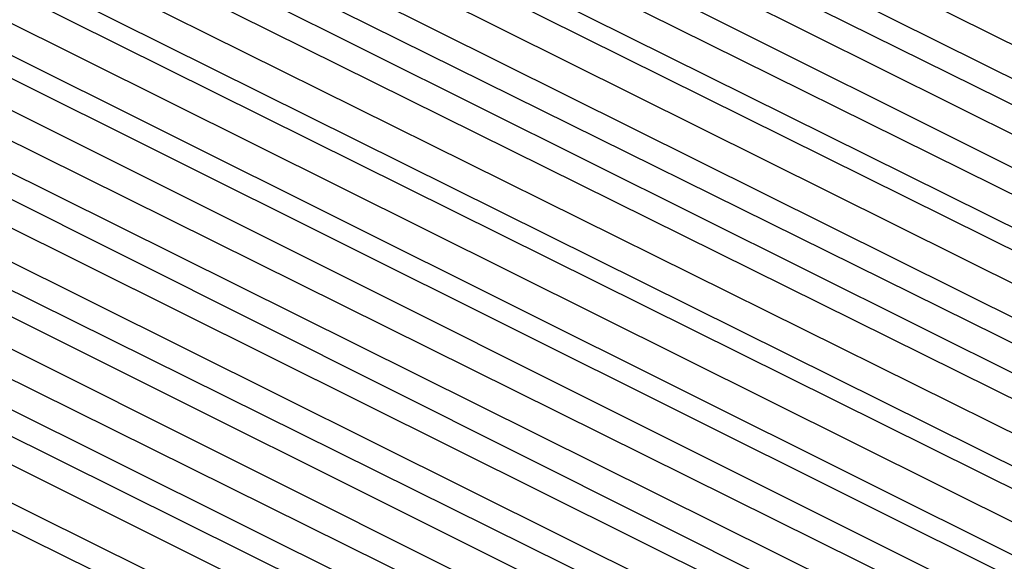
# Model space of a CAD drawing. Units: inches. Extents: x 1013363 to 1016003, y 7218698 to 7221338.
# Drawn here: x 1015575 to 1015576, y 7220346 to 7220347 of the extents above; entities that cross this region are included whole.
import ezdxf

# ---------------------------------------------------------------- set-up
doc = ezdxf.new("R2010")
doc.units = ezdxf.units.IN
doc.header["$MEASUREMENT"] = 0
doc.layers.add('Contour_10137218', color=7, linetype='Continuous', true_color=0xbf76b1)

msp = doc.modelspace()

# ---------------------------------------------------------------- linework, layer by layer
at = {"layer": 'Contour_10137218'}
for points in [[(1015569.6808, 7220370.299, 3032), (1015571.8878, 7220371.9201, 3032), (1015574.2413, 7220375.7286, 3032), (1015578.0499, 7220377.4279, 3032), (1015582.5714, 7220377.4083, 3032), (1015583.5284, 7220377.4083, 3032), (1015588.0499, 7220377.3693, 3032), (1015591.6827, 7220375.5529, 3032), (1015593.4992, 7220371.9201, 3032), (1015595.2179, 7220369.088, 3032), (1015595.2179, 7220364.7521, 3032), (1015595.9992, 7220361.9201, 3032), (1015595.7648, 7220359.6349, 3032), (1015595.7648, 7220354.2052, 3032), (1015595.4718, 7220351.9201, 3032), (1015593.0206, 7220346.9396, 3032), (1015588.0499, 7220344.381, 3032), (1015585.6769, 7220344.3029, 3032), (1015580.5011, 7220344.3615, 3032), (1015578.0499, 7220344.2833, 3032), (1015573.3527, 7220346.6271, 3032), (1015572.7472, 7220346.6271, 3032), (1015572.7472, 7220347.2326, 3032), (1015570.3742, 7220351.9201, 3032)], [(1015569.7199, 7220370.2404, 3031), (1015571.9952, 7220371.9201, 3031), (1015574.3097, 7220375.6505, 3031), (1015578.0499, 7220377.3302, 3031), (1015582.6691, 7220377.3107, 3031), (1015583.4308, 7220377.3107, 3031), (1015588.0499, 7220377.2716, 3031), (1015591.6144, 7220375.4943, 3031), (1015593.4015, 7220371.9201, 3031), (1015595.1593, 7220369.0294, 3031), (1015595.1593, 7220364.8107, 3031), (1015595.9503, 7220361.9201, 3031), (1015595.7159, 7220359.5763, 3031), (1015595.7159, 7220354.2443, 3031), (1015595.4132, 7220351.9201, 3031), (1015592.9816, 7220346.9786, 3031), (1015588.0499, 7220344.4396, 3031), (1015585.6183, 7220344.3419, 3031), (1015580.5499, 7220344.4201, 3031), (1015578.0499, 7220344.3419, 3031), (1015573.2452, 7220346.7247, 3031), (1015572.8546, 7220346.7247, 3031), (1015572.8449, 7220347.1154, 3031), (1015570.423, 7220351.9201, 3031)], [(1015569.7687, 7220370.2013, 3030), (1015572.1027, 7220371.9201, 3030), (1015574.3781, 7220375.5919, 3030), (1015578.0499, 7220377.2326, 3030), (1015582.7667, 7220377.213, 3030), (1015583.3331, 7220377.213, 3030), (1015588.0499, 7220377.174, 3030), (1015591.5558, 7220375.4161, 3030), (1015593.3038, 7220371.9201, 3030), (1015595.0909, 7220368.9708, 3030), (1015595.1007, 7220364.8693, 3030), (1015595.9113, 7220361.9201, 3030), (1015595.6671, 7220359.5372, 3030), (1015595.6671, 7220354.3029, 3030), (1015595.3546, 7220351.9201, 3030), (1015592.9425, 7220347.0177, 3030), (1015588.0499, 7220344.4982, 3030), (1015585.5695, 7220344.4005, 3030), (1015580.6085, 7220344.4786, 3030), (1015578.0499, 7220344.381, 3030), (1015573.1476, 7220346.8224, 3030), (1015572.9523, 7220346.8224, 3030), (1015572.9523, 7220347.0177, 3030), (1015570.4718, 7220351.9201, 3030)], [(1015569.8175, 7220370.1622, 3029), (1015572.2101, 7220371.9201, 3029), (1015574.4464, 7220375.5333, 3029), (1015578.0499, 7220377.1349, 3029), (1015582.8644, 7220377.1154, 3029), (1015583.2355, 7220377.1154, 3029), (1015588.0499, 7220377.0763, 3029), (1015591.4874, 7220375.3576, 3029), (1015593.2062, 7220371.9201, 3029), (1015595.0324, 7220368.9122, 3029), (1015595.0421, 7220364.9279, 3029), (1015595.8624, 7220361.9201, 3029), (1015595.6183, 7220359.4786, 3029), (1015595.6183, 7220354.3419, 3029), (1015595.3058, 7220351.9201, 3029), (1015592.9132, 7220347.0568, 3029), (1015588.0499, 7220344.5568, 3029), (1015585.5109, 7220344.4591, 3029), (1015580.6574, 7220344.5372, 3029), (1015578.0499, 7220344.4396, 3029), (1015573.0499, 7220346.9201, 3029), (1015570.5304, 7220351.9201, 3029)], [(1015569.8566, 7220370.1036, 3028), (1015572.3175, 7220371.9201, 3028), (1015574.5148, 7220375.4552, 3028), (1015578.0499, 7220377.0372, 3028), (1015582.962, 7220377.0177, 3028), (1015583.1378, 7220377.0177, 3028), (1015588.0499, 7220376.9786, 3028), (1015591.4191, 7220375.299, 3028), (1015593.1085, 7220371.9201, 3028), (1015594.9738, 7220368.8341, 3028), (1015594.9738, 7220364.9865, 3028), (1015595.8234, 7220361.9201, 3028), (1015595.5695, 7220359.4396, 3028), (1015595.5695, 7220354.4005, 3028), (1015595.2472, 7220351.9201, 3028), (1015592.8742, 7220347.0958, 3028), (1015588.0499, 7220344.6154, 3028), (1015585.462, 7220344.5177, 3028), (1015580.7062, 7220344.5763, 3028), (1015578.0499, 7220344.4786, 3028), (1015573.089, 7220346.9591, 3028), (1015570.5792, 7220351.9201, 3028)], [(1015569.9054, 7220370.0646, 3027), (1015572.4249, 7220371.9201, 3027), (1015574.5734, 7220375.3966, 3027), (1015578.0499, 7220376.9396, 3027), (1015583.0402, 7220376.9201, 3027), (1015583.0597, 7220376.9201, 3027), (1015588.0499, 7220376.881, 3027), (1015591.3605, 7220375.2208, 3027), (1015593.0109, 7220371.9201, 3027), (1015594.9152, 7220368.7755, 3027), (1015594.9152, 7220365.0451, 3027), (1015595.7745, 7220361.9201, 3027), (1015595.5109, 7220359.381, 3027), (1015595.5206, 7220354.4591, 3027), (1015595.1886, 7220351.9201, 3027), (1015592.8351, 7220347.1349, 3027), (1015588.0499, 7220344.674, 3027), (1015585.4034, 7220344.5763, 3027), (1015580.7648, 7220344.6349, 3027), (1015578.0499, 7220344.5372, 3027), (1015573.1183, 7220346.9982, 3027), (1015570.6281, 7220351.9201, 3027)], [(1015569.9542, 7220370.0255, 3026), (1015572.5324, 7220371.9201, 3026), (1015574.6417, 7220375.3185, 3026), (1015578.0499, 7220376.8419, 3026), (1015582.9523, 7220376.8224, 3026), (1015583.1574, 7220376.8224, 3026), (1015588.0499, 7220376.7833, 3026), (1015591.2921, 7220375.1622, 3026), (1015592.9132, 7220371.9201, 3026), (1015594.8468, 7220368.7169, 3026), (1015594.8566, 7220365.1232, 3026), (1015595.7355, 7220361.9201, 3026), (1015595.462, 7220359.3419, 3026), (1015595.4718, 7220354.4982, 3026), (1015595.13, 7220351.9201, 3026), (1015592.796, 7220347.174, 3026), (1015588.0499, 7220344.7326, 3026), (1015585.3449, 7220344.6154, 3026), (1015580.8136, 7220344.6935, 3026), (1015578.0499, 7220344.5958, 3026), (1015573.1574, 7220347.0177, 3026), (1015570.6769, 7220351.9201, 3026)], [(1015569.9933, 7220369.9669, 3025), (1015572.6398, 7220371.9201, 3025), (1015574.7101, 7220375.2599, 3025), (1015578.0499, 7220376.7638, 3025), (1015582.8546, 7220376.7247, 3025), (1015583.255, 7220376.7247, 3025), (1015588.0499, 7220376.6857, 3025), (1015591.2238, 7220375.1036, 3025), (1015592.8156, 7220371.9201, 3025), (1015594.7882, 7220368.6583, 3025), (1015594.798, 7220365.1818, 3025), (1015595.6867, 7220361.9201, 3025), (1015595.4132, 7220359.2833, 3025), (1015595.423, 7220354.5568, 3025), (1015595.0812, 7220351.9201, 3025), (1015592.757, 7220347.213, 3025), (1015588.0499, 7220344.7911, 3025), (1015585.296, 7220344.674, 3025), (1015580.8722, 7220344.7326, 3025), (1015578.0499, 7220344.6349, 3025), (1015573.1867, 7220347.0568, 3025), (1015570.7355, 7220351.9201, 3025)], [(1015570.0421, 7220369.9279, 3024), (1015572.7472, 7220371.9201, 3024), (1015574.7784, 7220375.2013, 3024), (1015578.0499, 7220376.6661, 3024), (1015582.757, 7220376.6271, 3024), (1015583.3527, 7220376.6271, 3024), (1015588.0499, 7220376.588, 3024), (1015591.1652, 7220375.0255, 3024), (1015592.7179, 7220371.9201, 3024), (1015594.7296, 7220368.5997, 3024), (1015594.7394, 7220365.2404, 3024), (1015595.6476, 7220361.9201, 3024), (1015595.3644, 7220359.2443, 3024), (1015595.3742, 7220354.5958, 3024), (1015595.0226, 7220351.9201, 3024), (1015592.7277, 7220347.2521, 3024), (1015588.0499, 7220344.8497, 3024), (1015585.2374, 7220344.7326, 3024), (1015580.921, 7220344.7911, 3024), (1015578.0499, 7220344.6935, 3024), (1015573.2257, 7220347.0958, 3024), (1015570.7843, 7220351.9201, 3024)], [(1015570.0909, 7220369.8888, 3023), (1015572.8546, 7220371.9201, 3023), (1015574.8468, 7220375.1232, 3023), (1015578.0499, 7220376.5685, 3023), (1015582.6593, 7220376.5294, 3023), (1015583.4503, 7220376.5294, 3023), (1015588.0499, 7220376.4904, 3023), (1015591.0968, 7220374.9669, 3023), (1015592.6202, 7220371.9201, 3023), (1015594.671, 7220368.5411, 3023), (1015594.671, 7220365.299, 3023), (1015595.5988, 7220361.9201, 3023), (1015595.3156, 7220359.1857, 3023), (1015595.3253, 7220354.6544, 3023), (1015594.964, 7220351.9201, 3023), (1015592.6886, 7220347.2911, 3023), (1015588.0499, 7220344.8888, 3023), (1015585.1886, 7220344.7911, 3023), (1015580.9699, 7220344.8497, 3023), (1015578.0499, 7220344.7326, 3023), (1015573.255, 7220347.1349, 3023), (1015570.8331, 7220351.9201, 3023)], [(1015570.13, 7220369.8302, 3022), (1015572.962, 7220371.9201, 3022), (1015574.9054, 7220375.0646, 3022), (1015578.0499, 7220376.4708, 3022), (1015582.5714, 7220376.4318, 3022), (1015583.548, 7220376.4318, 3022), (1015588.0499, 7220376.3927, 3022), (1015591.0284, 7220374.9083, 3022), (1015592.5226, 7220371.9201, 3022), (1015594.6124, 7220368.4826, 3022), (1015594.6124, 7220365.3576, 3022), (1015595.5597, 7220361.9201, 3022), (1015595.2667, 7220359.1466, 3022), (1015595.2765, 7220354.6935, 3022), (1015594.9152, 7220351.9201, 3022), (1015592.6495, 7220347.3302, 3022), (1015588.0499, 7220344.9474, 3022), (1015585.13, 7220344.8302, 3022), (1015581.0284, 7220344.8888, 3022), (1015578.0499, 7220344.7911, 3022), (1015573.2941, 7220347.1544, 3022), (1015570.882, 7220351.9201, 3022)], [(1015570.1788, 7220369.7911, 3021), (1015573.0695, 7220371.9201, 3021), (1015574.9738, 7220374.9865, 3021), (1015578.0499, 7220376.3732, 3021), (1015582.4738, 7220376.3341, 3021), (1015583.6456, 7220376.3341, 3021), (1015588.0499, 7220376.2951, 3021), (1015590.9699, 7220374.8302, 3021), (1015592.4249, 7220371.9201, 3021), (1015594.5441, 7220368.424, 3021), (1015594.5538, 7220365.4161, 3021), (1015595.5109, 7220361.9201, 3021), (1015595.2179, 7220359.088, 3021), (1015595.2277, 7220354.7521, 3021), (1015594.8566, 7220351.9201, 3021), (1015592.6105, 7220347.3497, 3021), (1015588.0499, 7220345.006, 3021), (1015585.0812, 7220344.8888, 3021), (1015581.0773, 7220344.9474, 3021), (1015578.0499, 7220344.8497, 3021), (1015573.3234, 7220347.1935, 3021), (1015570.9406, 7220351.9201, 3021)], [(1015570.2277, 7220369.7521, 3020), (1015573.1769, 7220371.9201, 3020), (1015575.0421, 7220374.9279, 3020), (1015578.0499, 7220376.2755, 3020), (1015582.3761, 7220376.2365, 3020), (1015583.7433, 7220376.2365, 3020), (1015588.0499, 7220376.1974, 3020), (1015590.9015, 7220374.7716, 3020), (1015592.3273, 7220371.9201, 3020), (1015594.4855, 7220368.3654, 3020), (1015594.4952, 7220365.4747, 3020), (1015595.4718, 7220361.9201, 3020), (1015595.1691, 7220359.049, 3020), (1015595.1788, 7220354.7911, 3020), (1015594.798, 7220351.9201, 3020), (1015592.5714, 7220347.3888, 3020), (1015588.0499, 7220345.0646, 3020), (1015585.0226, 7220344.9474, 3020), (1015581.1359, 7220345.006, 3020), (1015578.0499, 7220344.8888, 3020), (1015573.3624, 7220347.2326, 3020), (1015570.9894, 7220351.9201, 3020)], [(1015570.2667, 7220369.6935, 3019), (1015573.2843, 7220371.9201, 3019), (1015575.1105, 7220374.8693, 3019), (1015578.0499, 7220376.1779, 3019), (1015582.2784, 7220376.1583, 3019), (1015583.8409, 7220376.1193, 3019), (1015588.0499, 7220376.0997, 3019), (1015590.8331, 7220374.713, 3019), (1015592.2296, 7220371.9201, 3019), (1015594.4269, 7220368.3068, 3019), (1015594.4269, 7220365.5333, 3019), (1015595.423, 7220361.9201, 3019), (1015595.1202, 7220358.9904, 3019), (1015595.13, 7220354.8497, 3019), (1015594.7394, 7220351.9201, 3019), (1015592.5324, 7220347.4279, 3019), (1015588.0499, 7220345.1232, 3019), (1015584.964, 7220345.006, 3019), (1015581.1847, 7220345.0646, 3019), (1015578.0499, 7220344.9474, 3019), (1015573.3917, 7220347.2716, 3019), (1015571.0382, 7220351.9201, 3019)], [(1015570.3156, 7220369.6544, 3018), (1015573.3917, 7220371.9201, 3018), (1015575.1788, 7220374.7911, 3018), (1015578.0499, 7220376.0802, 3018), (1015582.1808, 7220376.0607, 3018), (1015583.9386, 7220376.0216, 3018), (1015588.0499, 7220376.0021, 3018), (1015590.7745, 7220374.6349, 3018), (1015592.132, 7220371.9201, 3018), (1015594.3683, 7220368.2286, 3018), (1015594.3683, 7220365.5919, 3018), (1015595.3839, 7220361.9201, 3018), (1015595.0714, 7220358.9513, 3018), (1015595.0812, 7220354.8888, 3018), (1015594.6906, 7220351.9201, 3018), (1015592.5031, 7220347.4669, 3018), (1015588.0499, 7220345.1818, 3018), (1015584.9152, 7220345.0646, 3018), (1015581.2433, 7220345.1036, 3018), (1015578.0499, 7220344.9865, 3018), (1015573.4308, 7220347.2911, 3018), (1015571.087, 7220351.9201, 3018)], [(1015570.3644, 7220369.6154, 3017), (1015573.4992, 7220371.9201, 3017), (1015575.2374, 7220374.7326, 3017), (1015578.0499, 7220375.9826, 3017), (1015582.0929, 7220375.963, 3017), (1015584.0363, 7220375.924, 3017), (1015588.0499, 7220375.9044, 3017), (1015590.7062, 7220374.5763, 3017), (1015592.0343, 7220371.9201, 3017), (1015594.3097, 7220368.1701, 3017), (1015594.3097, 7220365.6701, 3017), (1015595.3351, 7220361.9201, 3017), (1015595.0226, 7220358.8927, 3017), (1015595.0226, 7220354.9474, 3017), (1015594.632, 7220351.9201, 3017), (1015592.464, 7220347.506, 3017), (1015588.0499, 7220345.2404, 3017), (1015584.8566, 7220345.1036, 3017), (1015581.2921, 7220345.1622, 3017), (1015578.0499, 7220345.0451, 3017), (1015573.4601, 7220347.3302, 3017), (1015571.1456, 7220351.9201, 3017)], [(1015570.4034, 7220369.5568, 3016), (1015573.6163, 7220371.9201, 3016), (1015575.3058, 7220374.6544, 3016), (1015578.0499, 7220375.8849, 3016), (1015581.9952, 7220375.8654, 3016), (1015584.1339, 7220375.8263, 3016), (1015588.0499, 7220375.8068, 3016), (1015590.6378, 7220374.5177, 3016), (1015591.9367, 7220371.9201, 3016), (1015594.2413, 7220368.1115, 3016), (1015594.2511, 7220365.7286, 3016), (1015595.296, 7220361.9201, 3016), (1015594.9738, 7220358.8536, 3016), (1015594.9738, 7220354.9865, 3016), (1015594.5734, 7220351.9201, 3016), (1015592.4249, 7220347.5451, 3016), (1015588.0499, 7220345.299, 3016), (1015584.8077, 7220345.1622, 3016), (1015581.3409, 7220345.2208, 3016), (1015578.0499, 7220345.1036, 3016), (1015573.4894, 7220347.3693, 3016), (1015571.1945, 7220351.9201, 3016)], [(1015570.4523, 7220369.5177, 3015), (1015573.7238, 7220371.9201, 3015), (1015575.3742, 7220374.5958, 3015), (1015578.0499, 7220375.7872, 3015), (1015581.8976, 7220375.7677, 3015), (1015584.2316, 7220375.7286, 3015), (1015588.0499, 7220375.7091, 3015), (1015590.5792, 7220374.4396, 3015), (1015591.839, 7220371.9201, 3015), (1015594.1827, 7220368.0529, 3015), (1015594.1827, 7220365.7872, 3015), (1015595.2472, 7220361.9201, 3015), (1015594.9249, 7220358.7951, 3015), (1015594.9249, 7220355.0451, 3015), (1015594.5245, 7220351.9201, 3015), (1015592.3859, 7220347.5841, 3015), (1015588.0499, 7220345.3576, 3015), (1015584.7492, 7220345.2208, 3015), (1015581.3995, 7220345.2599, 3015), (1015578.0499, 7220345.1427, 3015), (1015573.5284, 7220347.3888, 3015), (1015571.2433, 7220351.9201, 3015)], [(1015570.5011, 7220369.4786, 3014), (1015573.8312, 7220371.9201, 3014), (1015575.4425, 7220374.5372, 3014), (1015578.0499, 7220375.6896, 3014), (1015581.7999, 7220375.6701, 3014), (1015584.3292, 7220375.631, 3014), (1015588.0499, 7220375.6115, 3014), (1015590.5109, 7220374.381, 3014), (1015591.7413, 7220371.9201, 3014), (1015594.1242, 7220367.9943, 3014), (1015594.1242, 7220365.8458, 3014), (1015595.2081, 7220361.9201, 3014), (1015594.8761, 7220358.756, 3014), (1015594.8761, 7220355.0841, 3014), (1015594.4659, 7220351.9201, 3014), (1015592.3468, 7220347.6232, 3014), (1015588.0499, 7220345.4161, 3014), (1015584.7003, 7220345.2794, 3014), (1015581.4484, 7220345.3185, 3014), (1015578.0499, 7220345.2013, 3014), (1015573.5577, 7220347.4279, 3014), (1015571.2921, 7220351.9201, 3014)], [(1015570.5402, 7220369.4201, 3013), (1015573.9386, 7220371.9201, 3013), (1015575.5109, 7220374.4591, 3013), (1015578.0499, 7220375.5919, 3013), (1015581.7023, 7220375.5724, 3013), (1015584.4269, 7220375.5333, 3013), (1015588.0499, 7220375.5138, 3013), (1015590.4425, 7220374.3224, 3013), (1015591.6437, 7220371.9201, 3013), (1015594.0656, 7220367.9357, 3013), (1015594.0656, 7220365.9044, 3013), (1015595.1593, 7220361.9201, 3013), (1015594.8273, 7220358.6974, 3013), (1015594.8273, 7220355.1427, 3013), (1015594.4074, 7220351.9201, 3013), (1015592.3077, 7220347.6622, 3013), (1015588.0499, 7220345.4552, 3013), (1015584.6417, 7220345.338, 3013), (1015581.507, 7220345.3771, 3013), (1015578.0499, 7220345.2599, 3013), (1015573.5968, 7220347.4669, 3013), (1015571.3507, 7220351.9201, 3013)], [(1015570.589, 7220369.381, 3012), (1015574.046, 7220371.9201, 3012), (1015575.5695, 7220374.4005, 3012), (1015578.0499, 7220375.4943, 3012), (1015581.6144, 7220375.4747, 3012), (1015584.5245, 7220375.4357, 3012), (1015588.0499, 7220375.4161, 3012), (1015590.3839, 7220374.2443, 3012), (1015591.546, 7220371.9201, 3012), (1015594.007, 7220367.8771, 3012), (1015594.007, 7220365.963, 3012), (1015595.1202, 7220361.9201, 3012), (1015594.7784, 7220358.6388, 3012), (1015594.7784, 7220355.1818, 3012), (1015594.3585, 7220351.9201, 3012), (1015592.2784, 7220347.7013, 3012), (1015588.0499, 7220345.5138, 3012), (1015584.5831, 7220345.3771, 3012), (1015581.5558, 7220345.4357, 3012), (1015578.0499, 7220345.299, 3012), (1015573.6261, 7220347.506, 3012), (1015571.3995, 7220351.9201, 3012)], [(1015570.6378, 7220369.3419, 3011), (1015574.1534, 7220371.9201, 3011), (1015575.6378, 7220374.3224, 3011), (1015578.0499, 7220375.4161, 3011), (1015581.5167, 7220375.3771, 3011), (1015584.6222, 7220375.338, 3011), (1015588.0499, 7220375.3185, 3011), (1015590.3156, 7220374.1857, 3011), (1015591.4484, 7220371.9201, 3011), (1015593.9386, 7220367.8185, 3011), (1015593.9484, 7220366.0216, 3011), (1015595.0714, 7220361.9201, 3011), (1015594.7296, 7220358.5997, 3011), (1015594.7296, 7220355.2404, 3011), (1015594.2999, 7220351.9201, 3011), (1015592.2394, 7220347.7404, 3011), (1015588.0499, 7220345.5724, 3011), (1015584.5343, 7220345.4357, 3011), (1015581.6046, 7220345.4747, 3011), (1015578.0499, 7220345.3576, 3011), (1015573.6652, 7220347.5255, 3011), (1015571.4484, 7220351.9201, 3011), (1015570.423, 7220354.2833, 3011)], [(1015570.6769, 7220369.2833, 3010), (1015574.2609, 7220371.9201, 3010), (1015575.7062, 7220374.2638, 3010), (1015578.0499, 7220375.3185, 3010), (1015581.4191, 7220375.299, 3010), (1015584.7296, 7220375.2404, 3010), (1015588.0499, 7220375.2208, 3010), (1015590.2472, 7220374.1271, 3010), (1015591.3507, 7220371.9201, 3010), (1015593.88, 7220367.7599, 3010), (1015593.88, 7220366.0802, 3010), (1015595.0324, 7220361.9201, 3010), (1015594.6808, 7220358.5411, 3010), (1015594.6808, 7220355.2794, 3010), (1015594.2413, 7220351.9201, 3010), (1015592.2003, 7220347.7599, 3010), (1015588.0499, 7220345.631, 3010), (1015584.4757, 7220345.4943, 3010), (1015581.6632, 7220345.5333, 3010), (1015578.0499, 7220345.3966, 3010), (1015573.6945, 7220347.5646, 3010), (1015571.4972, 7220351.9201, 3010), (1015570.4523, 7220354.3224, 3010)], [(1015570.7257, 7220369.2443, 3009), (1015574.3683, 7220371.9201, 3009), (1015575.7745, 7220374.2052, 3009), (1015578.0499, 7220375.2208, 3009), (1015581.3214, 7220375.2013, 3009), (1015584.8273, 7220375.1427, 3009), (1015588.0499, 7220375.1232, 3009), (1015590.1886, 7220374.049, 3009), (1015591.2531, 7220371.9201, 3009), (1015593.8214, 7220367.6818, 3009), (1015593.8214, 7220366.1388, 3009), (1015594.9835, 7220361.9201, 3009), (1015594.632, 7220358.5021, 3009), (1015594.632, 7220355.338, 3009), (1015594.1827, 7220351.9201, 3009), (1015592.1613, 7220347.799, 3009), (1015588.0499, 7220345.6896, 3009), (1015584.4269, 7220345.5529, 3009), (1015581.712, 7220345.5919, 3009), (1015578.0499, 7220345.4552, 3009), (1015573.7335, 7220347.6036, 3009), (1015571.5558, 7220351.9201, 3009), (1015570.4913, 7220354.3615, 3009)], [(1015570.7745, 7220369.2052, 3008), (1015574.4757, 7220371.9201, 3008), (1015575.8429, 7220374.1271, 3008), (1015578.0499, 7220375.1232, 3008), (1015581.2335, 7220375.1036, 3008), (1015584.9249, 7220375.0451, 3008), (1015588.0499, 7220375.0255, 3008), (1015590.1202, 7220373.9904, 3008), (1015591.1554, 7220371.9201, 3008), (1015593.7628, 7220367.6232, 3008), (1015593.7628, 7220366.2169, 3008), (1015594.9347, 7220361.9201, 3008), (1015594.5831, 7220358.4435, 3008), (1015594.5831, 7220355.3771, 3008), (1015594.1339, 7220351.9201, 3008), (1015592.1222, 7220347.838, 3008), (1015588.0499, 7220345.7482, 3008), (1015584.3683, 7220345.5919, 3008), (1015581.7706, 7220345.631, 3008), (1015578.0499, 7220345.5138, 3008), (1015573.7628, 7220347.6427, 3008), (1015571.6046, 7220351.9201, 3008), (1015570.5304, 7220354.4005, 3008)], [(1015570.8136, 7220369.1466, 3007), (1015574.5831, 7220371.9201, 3007), (1015575.9015, 7220374.0685, 3007), (1015578.0499, 7220375.0255, 3007), (1015581.1359, 7220375.006, 3007), (1015585.0226, 7220374.9474, 3007), (1015588.0499, 7220374.9279, 3007), (1015590.0519, 7220373.9318, 3007), (1015591.0577, 7220371.9201, 3007), (1015593.6945, 7220367.5646, 3007), (1015593.7042, 7220366.2755, 3007), (1015594.8956, 7220361.9201, 3007), (1015594.5343, 7220358.4044, 3007), (1015594.5343, 7220355.4357, 3007), (1015594.0753, 7220351.9201, 3007), (1015592.0929, 7220347.8771, 3007), (1015588.0499, 7220345.8068, 3007), (1015584.3195, 7220345.6505, 3007), (1015581.8195, 7220345.6896, 3007), (1015578.0499, 7220345.5529, 3007), (1015573.8019, 7220347.6622, 3007), (1015571.6534, 7220351.9201, 3007), (1015570.5597, 7220354.4396, 3007)], [(1015570.8624, 7220369.1076, 3006), (1015574.6906, 7220371.9201, 3006), (1015575.9699, 7220373.9904, 3006), (1015578.0499, 7220374.9279, 3006), (1015581.0382, 7220374.9083, 3006), (1015585.1202, 7220374.8497, 3006), (1015588.0499, 7220374.8302, 3006), (1015589.9933, 7220373.8536, 3006), (1015590.9601, 7220371.9201, 3006), (1015593.6359, 7220367.506, 3006), (1015593.6359, 7220366.3341, 3006), (1015594.8468, 7220361.9201, 3006), (1015594.4855, 7220358.3458, 3006), (1015594.4855, 7220355.4943, 3006), (1015594.0167, 7220351.9201, 3006), (1015592.0538, 7220347.9161, 3006), (1015588.0499, 7220345.8654, 3006), (1015584.2609, 7220345.7091, 3006), (1015581.8781, 7220345.7482, 3006), (1015578.0499, 7220345.6115, 3006), (1015573.8312, 7220347.7013, 3006), (1015571.7023, 7220351.9201, 3006), (1015570.5988, 7220354.4591, 3006)], [(1015570.9113, 7220369.0685, 3005), (1015574.798, 7220371.9201, 3005), (1015576.0382, 7220373.9318, 3005), (1015578.0499, 7220374.8302, 3005), (1015580.9406, 7220374.8107, 3005), (1015585.2179, 7220374.7521, 3005), (1015588.0499, 7220374.7326, 3005), (1015589.9249, 7220373.7951, 3005), (1015590.8624, 7220371.9201, 3005), (1015593.5773, 7220367.4474, 3005), (1015593.5773, 7220366.3927, 3005), (1015594.8077, 7220361.9201, 3005), (1015594.4367, 7220358.3068, 3005), (1015594.4367, 7220355.5333, 3005), (1015593.9679, 7220351.9201, 3005), (1015592.0148, 7220347.9552, 3005), (1015588.0499, 7220345.924, 3005), (1015584.2023, 7220345.7677, 3005), (1015581.9269, 7220345.7872, 3005), (1015578.0499, 7220345.6505, 3005), (1015573.8702, 7220347.7404, 3005), (1015571.7609, 7220351.9201, 3005), (1015570.6378, 7220354.4982, 3005)], [(1015570.9503, 7220369.0099, 3004), (1015574.9054, 7220371.9201, 3004), (1015576.1066, 7220373.8732, 3004), (1015578.0499, 7220374.7326, 3004), (1015580.8429, 7220374.713, 3004), (1015585.3156, 7220374.6544, 3004), (1015588.0499, 7220374.6349, 3004), (1015589.8566, 7220373.7365, 3004), (1015590.7648, 7220371.9201, 3004), (1015593.5187, 7220367.3888, 3004), (1015593.5187, 7220366.4513, 3004), (1015594.7589, 7220361.9201, 3004), (1015594.3878, 7220358.2482, 3004), (1015594.3878, 7220355.5919, 3004), (1015593.9093, 7220351.9201, 3004), (1015591.9757, 7220347.9943, 3004), (1015588.0499, 7220345.963, 3004), (1015584.1534, 7220345.8263, 3004), (1015581.9757, 7220345.8458, 3004), (1015578.0499, 7220345.7091, 3004), (1015573.8995, 7220347.7794, 3004), (1015571.8097, 7220351.9201, 3004), (1015570.6671, 7220354.5372, 3004)], [(1015570.9992, 7220368.9708, 3003), (1015575.0128, 7220371.9201, 3003), (1015576.1749, 7220373.7951, 3003), (1015578.0499, 7220374.6349, 3003), (1015580.755, 7220374.6154, 3003), (1015585.4132, 7220374.5568, 3003), (1015588.0499, 7220374.5372, 3003), (1015589.798, 7220373.6583, 3003), (1015590.6671, 7220371.9201, 3003), (1015593.4601, 7220367.3302, 3003), (1015593.4601, 7220366.5099, 3003), (1015594.7199, 7220361.9201, 3003), (1015594.339, 7220358.2091, 3003), (1015594.339, 7220355.631, 3003), (1015593.8507, 7220351.9201, 3003), (1015591.9367, 7220348.0333, 3003), (1015588.0499, 7220346.0216, 3003), (1015584.0949, 7220345.8654, 3003), (1015582.0343, 7220345.9044, 3003), (1015578.0499, 7220345.7677, 3003), (1015573.9386, 7220347.799, 3003), (1015571.8585, 7220351.9201, 3003), (1015570.7062, 7220354.5763, 3003)], [(1015571.048, 7220368.9318, 3002), (1015575.1202, 7220371.9201, 3002), (1015576.2335, 7220373.7365, 3002), (1015578.0499, 7220374.5372, 3002), (1015580.6574, 7220374.5177, 3002), (1015585.5109, 7220374.4591, 3002), (1015588.0499, 7220374.4396, 3002), (1015589.7296, 7220373.5997, 3002), (1015590.5695, 7220371.9201, 3002), (1015593.3917, 7220367.2716, 3002), (1015593.4015, 7220366.5685, 3002), (1015594.671, 7220361.9201, 3002), (1015594.2902, 7220358.1505, 3002), (1015594.2902, 7220355.6896, 3002), (1015593.8019, 7220351.9201, 3002), (1015591.8976, 7220348.0724, 3002), (1015588.0499, 7220346.0802, 3002), (1015584.046, 7220345.924, 3002), (1015582.0831, 7220345.963, 3002), (1015578.0499, 7220345.8068, 3002), (1015573.9679, 7220347.838, 3002), (1015571.9074, 7220351.9201, 3002), (1015570.7355, 7220354.6154, 3002)], [(1015571.087, 7220368.8732, 3001), (1015575.2277, 7220371.9201, 3001), (1015576.3019, 7220373.6583, 3001), (1015578.0499, 7220374.4396, 3001), (1015580.5597, 7220374.4396, 3001), (1015585.6085, 7220374.3615, 3001), (1015588.0499, 7220374.3419, 3001), (1015589.6613, 7220373.5411, 3001), (1015590.4718, 7220371.9201, 3001), (1015593.3331, 7220367.213, 3001), (1015593.3331, 7220366.6271, 3001), (1015594.632, 7220361.9201, 3001), (1015594.2413, 7220358.1115, 3001), (1015594.2413, 7220355.7286, 3001), (1015593.7433, 7220351.9201, 3001), (1015591.8683, 7220348.1115, 3001), (1015588.0499, 7220346.1388, 3001), (1015583.9874, 7220345.9826, 3001), (1015582.1417, 7220346.0021, 3001), (1015578.0499, 7220345.8654, 3001), (1015574.007, 7220347.8771, 3001), (1015571.9659, 7220351.9201, 3001), (1015570.7745, 7220354.6544, 3001)], [(1015578.0499, 7220344.1857, 3034), (1015573.548, 7220346.4122, 3034), (1015572.5519, 7220346.4122, 3034), (1015572.5324, 7220347.4279, 3034), (1015570.2667, 7220351.9201, 3034)], [(1015578.0499, 7220344.2247, 3033), (1015573.4503, 7220346.5099, 3033), (1015572.6495, 7220346.5099, 3033), (1015572.6398, 7220347.3302, 3033), (1015570.3253, 7220351.9201, 3033)]]:
    msp.add_polyline3d(points, dxfattribs=at)

doc.saveas('drawing.dxf')
